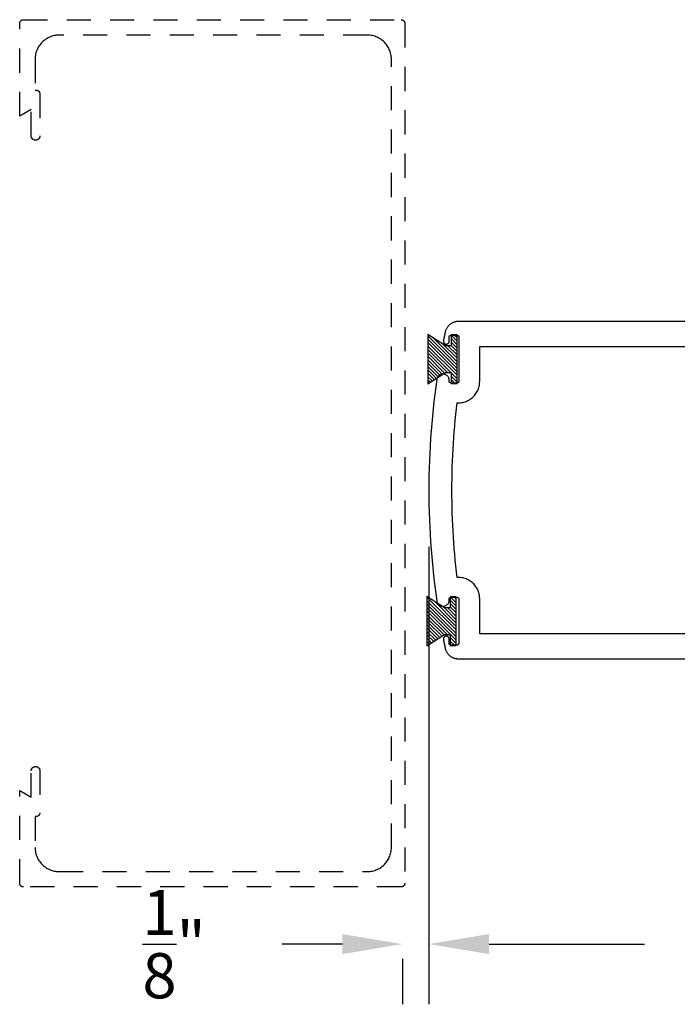
# Model space of a CAD drawing. Units: inches. Extents: x 0 to 70, y 0 to 43.3.
# Drawn here: x 14.1 to 17.5, y 9.6 to 14.7 of the extents above; entities that cross this region are included whole.
import ezdxf

# ---------------------------------------------------------------- set-up
doc = ezdxf.new("R2010")
doc.units = ezdxf.units.IN
doc.header["$MEASUREMENT"] = 0
doc.linetypes.add('HIDDEN2', pattern=[0.1875, 0.125, -0.0625])
for name, color, linetype in [('Arcadia-Dim', 4, 'Continuous'), ('Arcadia-Hidden', 1, 'HIDDEN2'), ('Arcadia-Profile', 5, 'Continuous'), ('Arcadia-Shade', 8, 'Continuous')]:
    doc.layers.add(name, color=color, linetype=linetype)
doc.styles.get("Standard").update_dxf_attribs({"font": 'ARIALN.TTF'})
doc.dimstyles.get("Standard").update_dxf_attribs({"dimscale": 0, "dimtxt": 0.046875, "dimasz": 0.0625, "dimexe": 0.0625, "dimexo": 0.0625, "dimgap": 0.09, "dimtad": 0, "dimtih": 1, "dimtoh": 1, "dimdec": 4, "dimzin": 0, "dimdsep": 46, "dimlunit": 4, "dimtxsty": 'Standard', "dimcen": 0.046875, "dimadec": 0, "dimazin": 0, "dimtfac": 1, "dimtdec": 4, "dimtofl": 0, "dimtmove": 0, "dimatfit": 3, "dimfxl": 1, "dimtolj": 1, "dimtzin": 0, "dimarcsym": 0})

# ---------------------------------------------------------------- blocks, each defined once
blk = doc.blocks.new('*D35')
at = {"layer": 'Arcadia-Dim', "color": 0, "lineweight": -2, "transparency": 16777216}
for p, q in [((16.24081238820793, 11.96228281695988), (16.24081238820793, 9.58780800906311)), ((19.74071988820791, 11.06805381695989), (19.74071988820791, 9.58780800906311)), ((16.55331238820793, 9.90030800906311), (17.35970905260082, 9.90030800906311)), ((19.42821988820791, 9.90030800906311), (18.62182322381501, 9.90030800906311))]:
    blk.add_line(p, q, dxfattribs=at)
at = {"layer": 'Arcadia-Dim', "color": 0, "lineweight": -3, "transparency": 16777216}
for points in [[(16.55331238820793, 9.952391342396444), (16.55331238820793, 9.848224675729776), (16.24081238820793, 9.90030800906311)], [(19.42821988820791, 9.952391342396444), (19.42821988820791, 9.848224675729776), (19.74071988820791, 9.90030800906311)]]:
    blk.add_solid(points, dxfattribs=at)
at = {"layer": 'Defpoints', "color": 0, "lineweight": -3, "transparency": 16777216}
for p in [(16.24081238820793, 12.27478281695988), (19.74071988820791, 11.38055381695989), (19.74071988820791, 9.90030800906311)]:
    blk.add_point(p, dxfattribs=at)
at = {"layer": 'Arcadia-Dim', "color": 0, "transparency": 16777216, "insert": (17.99076613820792, 9.90030800906311), "char_height": 0.234375, "attachment_point": 5}
blk.add_mtext('\\A1;3{\\H1.000000x;\\S1/2;}"', dxfattribs=at)
blk = doc.blocks.new('MO-HAIR')
at = {"layer": 'Arcadia-Shade', "lineweight": -3}
h = blk.add_hatch(dxfattribs=at)
h.set_pattern_fill('ANSI31', color=256, scale=0.1, angle=90, style=0)
h.set_pattern_definition([(135, (31.84475030586125, -51.78526203134488), (-0.008838834764831846, -0.008838834764831844), [])])
h.paths.add_polyline_path([(0, 0), (0.05858729936366203, 0.09177588313671234), (0.05858729936364782, 0.1206508831367259), (0.001110952146010646, 0.1206508831367117), (0.001110952146010646, 0.1519008831367259), (0.254413358116512, 0.1519008831367259), (0.254413358116512, 0.1206508831367117), (0.1969370108988713, 0.120650883136733), (0.1969370108988713, 0.09177588313670523), (0.2555243102625191, -2.775557561562891e-17)])
at = {"layer": 'Arcadia-Profile'}
blk.add_lwpolyline([(0, 0), (0.05858729936366203, 0.09177588313671234), (0.05858729936364782, 0.1206508831367259), (0.001110952146010646, 0.1206508831367117), (0.001110952146010646, 0.1519008831367259), (0.254413358116512, 0.1519008831367259), (0.254413358116512, 0.1206508831367117), (0.1969370108988713, 0.120650883136733), (0.1969370108988713, 0.09177588313670523), (0.2555243102625191, -2.775557561562891e-17)], close=True, dxfattribs=at)
blk.add_lwpolyline([(0, 0), (0.05858729936366203, 0.09177588313671234), (0.05858729936364782, 0.1206508831367259), (0.001110952146010646, 0.1206508831367117), (0.001110952146010646, 0.1519008831367259), (0.254413358116512, 0.1519008831367259), (0.254413358116512, 0.1206508831367117), (0.1969370108988713, 0.120650883136733), (0.1969370108988713, 0.09177588313670523), (0.2555243102625191, -2.775557561562891e-17)], close=True, dxfattribs=at)
blk = doc.blocks.new('*D36')
at = {"layer": 'Arcadia-Dim', "color": 0, "lineweight": -2, "transparency": 16777216}
for p, q in [((16.24081238820793, 11.96228281695988), (16.24081238820793, 9.58780800906311)), ((15.79176284868893, 9.90030800906311), (15.47926284868893, 9.90030800906311)), ((16.55331238820793, 9.90030800906311), (16.86581238820793, 9.90030800906311)), ((16.10426284868893, 9.823521080914418), (16.10426284868893, 9.58780800906311))]:
    blk.add_line(p, q, dxfattribs=at)
at = {"layer": 'Arcadia-Dim', "color": 0, "lineweight": -3, "transparency": 16777216}
for points in [[(15.79176284868893, 9.952391342396444), (15.79176284868893, 9.848224675729776), (16.10426284868893, 9.90030800906311)], [(16.55331238820793, 9.952391342396444), (16.55331238820793, 9.848224675729776), (16.24081238820793, 9.90030800906311)]]:
    blk.add_solid(points, dxfattribs=at)
at = {"layer": 'Defpoints', "color": 0, "lineweight": -3, "transparency": 16777216}
for p in [(16.24081238820793, 12.27478281695988), (16.10426284868893, 10.13602108091442), (16.10426284868893, 9.90030800906311)]:
    blk.add_point(p, dxfattribs=at)
at = {"layer": 'Arcadia-Dim', "color": 0, "transparency": 16777216, "insert": (14.91807061642427, 9.90030800906311), "char_height": 0.234375, "attachment_point": 5}
blk.add_mtext('\\A1;{\\H1.000000x;\\S1/8;}"', dxfattribs=at)

msp = doc.modelspace()

# ---------------------------------------------------------------- linework, layer by layer
at = {"layer": 'Arcadia-Hidden', "lineweight": -3}
msp.add_lwpolyline([(14.31479688820795, 10.27667345872334), (14.32133888820792, 10.27650214872341), (15.92133888820794, 10.27650214872341), (15.92788088820791, 10.27667345872334), (15.93440488820792, 10.27718690872342), (15.94089288820791, 10.27804110872336), (15.94732788820792, 10.27923369872343), (15.95369088820794, 10.28076141872344), (15.9599658882079, 10.28262008872349), (15.9661348882079, 10.28480459872338), (15.97218088820793, 10.28730896872349), (15.97808788820791, 10.29012632872337), (15.98383888820794, 10.29324896872339), (15.98941888820795, 10.29666834872347), (15.99481188820792, 10.30037504872342), (16.00000388820794, 10.3043589487234), (16.00497988820794, 10.30860904872344), (16.00972688820795, 10.31311384872339), (16.01423188820795, 10.31786084872334), (16.0184818882079, 10.32283714872341), (16.0224658882079, 10.32802894872344), (16.02617288820792, 10.33342224872337), (16.02959188820793, 10.33900214872341), (16.03271488820795, 10.34475334872337), (16.03553188820794, 10.35066004872334), (16.03803688820793, 10.35670614872339), (16.04022088820793, 10.36287504872342), (16.04207988820795, 10.36914974872349), (16.0436068882079, 10.37551314872343), (16.0447998882079, 10.38194784872343), (16.04565388820791, 10.38843604872346), (16.04616788820792, 10.39496014872344), (16.04633888820794, 10.40150214872341), (16.04633888820794, 14.49150214872344), (16.04616788820792, 14.49804414872341), (16.04565388820791, 14.50456814872342), (16.0447998882079, 14.51105614872341), (16.0436068882079, 14.51749114872342), (16.04207988820795, 14.52385414872339), (16.04022088820793, 14.53012914872335), (16.03803688820793, 14.53629814872335), (16.03553188820794, 14.54234414872343), (16.03271488820795, 14.54825114872341), (16.02959188820793, 14.55400214872344), (16.02617288820792, 14.55958214872345), (16.0224658882079, 14.56497514872336), (16.0184818882079, 14.57016714872344), (16.01423188820795, 14.57514314872338), (16.00972688820795, 14.57989014872334), (16.00497988820794, 14.58439514872344), (16.00000388820794, 14.5886451487234), (15.99481188820792, 14.59262914872335), (15.98941888820795, 14.59633614872342), (15.98383888820794, 14.59975514872343), (15.97808788820791, 14.60287814872339), (15.97218088820793, 14.60569514872333), (15.9661348882079, 14.60820014872348), (15.9599658882079, 14.61038414872343), (15.95369088820794, 14.61224314872339), (15.94732788820792, 14.6137701487234), (15.94089288820791, 14.61496314872335), (15.93440488820792, 14.61581714872347), (15.92788088820791, 14.61633114872342), (15.92133888820794, 14.61650214872344), (14.32133888820792, 14.61650214872344), (14.31479688820795, 14.61633114872342), (14.30827278820792, 14.61581714872347), (14.30178458820794, 14.61496314872335), (14.29534988820794, 14.6137701487234), (14.28898648820794, 14.61224314872339), (14.28271178820793, 14.61038414872343), (14.2765428882079, 14.60820014872348), (14.27049678820791, 14.60569514872333), (14.26459008820794, 14.60287814872339), (14.25883888820792, 14.59975514872343), (14.25325898820793, 14.59633614872342), (14.24786568820795, 14.59262914872335), (14.24267388820792, 14.5886451487234), (14.23769758820791, 14.58439514872344), (14.2329505882079, 14.57989014872334), (14.22844578820795, 14.57514314872338), (14.22419568820791, 14.57016714872344), (14.22021178820793, 14.56497514872336), (14.21650508820792, 14.55958214872345), (14.2130857082079, 14.55400214872344), (14.20996306820794, 14.54825114872341), (14.20714570820795, 14.54234414872343), (14.20464133820795, 14.53629814872335), (14.20245682820794, 14.53012914872335), (14.2005981582079, 14.52385414872339), (14.19907043820794, 14.51749114872342), (14.19787784820792, 14.51105614872341), (14.19702364820793, 14.50456814872342), (14.1965101982079, 14.49804414872341), (14.19633888820792, 14.49150214872344), (14.19633888820792, 14.33114314872347), (14.20143888820795, 14.33114314872347), (14.20248037820792, 14.33111614872342), (14.20351900820791, 14.3310341487234), (14.20455193820791, 14.33089814872341), (14.20557632820791, 14.33070814872343), (14.2065893882079, 14.33046514872336), (14.20758832820795, 14.33016914872343), (14.20857040820792, 14.3298211487234), (14.20953294820791, 14.32942314872349), (14.21047329820792, 14.32897414872338), (14.21138888820795, 14.32847714872338), (14.21227720820795, 14.32793314872339), (14.21313581820792, 14.3273421487234), (14.21396236820792, 14.32670814872341), (14.21475458820791, 14.32603214872341), (14.21551030820794, 14.32531414872341), (14.2162274682079, 14.32455914872338), (14.21690408820794, 14.32376614872334), (14.21753828820792, 14.32294014872338), (14.21812838820793, 14.32208114872338), (14.2186727882079, 14.32119314872335), (14.21916988820792, 14.32027714872339), (14.21961848820794, 14.31933714872349), (14.22001718820795, 14.31837514872342), (14.22036488820791, 14.3173921487234), (14.22066078820794, 14.31639414872342), (14.22090398820794, 14.31538014872336), (14.22109388820795, 14.31435614872345), (14.22122988820794, 14.31332314872344), (14.2213115882079, 14.31228514872333), (14.2213388882079, 14.31124314872346), (14.2213388882079, 14.09350214872342), (14.22130868820793, 14.09235114872337), (14.22121838820792, 14.09120214872343), (14.22106798820792, 14.09006014872335), (14.2208580882079, 14.08892814872348), (14.22058928820795, 14.08780814872335), (14.22026208820793, 14.08670414872341), (14.2198776882079, 14.08561814872343), (14.21943688820792, 14.08455414872338), (14.21894098820795, 14.0835141487234), (14.21839148820791, 14.08250214872334), (14.21778968820794, 14.08152014872343), (14.21713728820791, 14.08057114872344), (14.21643608820793, 14.07965714872336), (14.21568807820793, 14.07878114872341), (14.2148952382079, 14.07794614872347), (14.21405975820792, 14.07715314872343), (14.21318393820795, 14.07640514872338), (14.21227016820794, 14.07570414872345), (14.21132094820794, 14.07505114872339), (14.21033888820793, 14.07444914872343), (14.20932667820793, 14.07390014872345), (14.20828709820793, 14.07340414872334), (14.20722297820791, 14.07296314872343), (14.20613725820792, 14.07257914872349), (14.20503290820793, 14.07225214872341), (14.20391294820794, 14.0719831487234), (14.2027804482079, 14.07177314872348), (14.20163851820794, 14.0716231487234), (14.20049027820792, 14.07153214872341), (14.1993388882079, 14.07150214872337), (14.19833888820793, 14.07150214872337), (14.19718749820791, 14.07153214872341), (14.19603925820795, 14.0716231487234), (14.19489732820793, 14.07177314872348), (14.19376482820795, 14.0719831487234), (14.19264486820791, 14.07225214872341), (14.19154051820792, 14.07257914872349), (14.19045479820792, 14.07296314872343), (14.1893906782079, 14.07340414872334), (14.1883510982079, 14.07390014872345), (14.1873388882079, 14.07444914872343), (14.18635682820795, 14.07505114872339), (14.1854076082079, 14.07570414872345), (14.18449383820794, 14.07640514872338), (14.18361801820791, 14.07715314872343), (14.18278253820793, 14.07794614872347), (14.1819896982079, 14.07878114872341), (14.1812416782079, 14.07965714872336), (14.18054051820795, 14.08057114872344), (14.17988813820793, 14.08152014872343), (14.17928632820795, 14.08250214872334), (14.17873674820791, 14.0835141487234), (14.17824088820791, 14.08455414872338), (14.1778001182079, 14.08561814872343), (14.17741564820793, 14.08670414872341), (14.17708851820791, 14.08780814872335), (14.17681963820795, 14.08892814872348), (14.17660974820794, 14.09006014872335), (14.17645940820793, 14.09120214872343), (14.17636903820792, 14.09235114872337), (14.17633888820794, 14.09350214872342), (14.17633888820794, 14.23114314872333), (14.11633888820793, 14.19650214872337), (14.11633888820793, 14.67650214872339), (14.11636629750794, 14.67754914872336), (14.1164484503079, 14.67859314872345), (14.11658512140795, 14.67963114872333), (14.11677593620792, 14.68066014872335), (14.11702037170792, 14.68167814872339), (14.1173177579079, 14.68268214872347), (14.11766727920795, 14.68366914872337), (14.11806797920795, 14.68463714872343), (14.1185187582079, 14.68558214872343), (14.1190183802079, 14.68650214872338), (14.11956547720794, 14.6873951487234), (14.12015854820791, 14.68825814872349), (14.12079596920793, 14.68908814872344), (14.12147599120792, 14.68988514872336), (14.12219675220794, 14.69064414872338), (14.12295627620793, 14.69136514872349), (14.12375248020791, 14.69204514872337), (14.12458318320793, 14.69268214872346), (14.12544610720792, 14.69327514872344), (14.12633888820793, 14.69382314872342), (14.12725907820791, 14.69432214872342), (14.12820415820792, 14.69477314872341), (14.12917152820793, 14.69517414872342), (14.1301585482079, 14.69552314872345), (14.13116250820795, 14.69582114872338), (14.13218065820794, 14.69606514872345), (14.13321019820793, 14.69625614872342), (14.13424831820791, 14.69639214872342), (14.13529216820794, 14.69647514872344), (14.13633888820792, 14.69650214872337), (16.0963388882079, 14.69650214872337), (16.09738588820792, 14.69647514872344), (16.0984298882079, 14.69639214872342), (16.0994678882079, 14.69625614872342), (16.10049688820791, 14.69606514872345), (16.1015148882079, 14.69582114872338), (16.10251888820792, 14.69552314872345), (16.10350588820793, 14.69517414872342), (16.10447388820793, 14.69477314872341), (16.10541888820794, 14.69432214872342), (16.10633888820794, 14.69382314872342), (16.10723188820791, 14.69327514872344), (16.10809488820794, 14.69268214872346), (16.10892488820795, 14.69204514872337), (16.10972188820793, 14.69136514872349), (16.11048088820795, 14.69064414872338), (16.11120188820794, 14.68988514872336), (16.11188188820793, 14.68908814872344), (16.11251888820792, 14.68825814872349), (16.1131118882079, 14.6873951487234), (16.11365988820793, 14.68650214872338), (16.11415888820792, 14.68558214872343), (16.11460988820792, 14.68463714872343), (16.11501088820793, 14.68366914872337), (16.11535988820791, 14.68268214872347), (16.11565788820795, 14.68167814872339), (16.1159018882079, 14.68066014872335), (16.11609288820793, 14.67963114872333), (16.11622888820793, 14.67859314872345), (16.11631188820795, 14.67754914872336), (16.11633888820793, 14.67650214872339), (16.11633888820793, 10.21650214872335), (16.11631188820795, 10.21545542872337), (16.11622888820793, 10.2144115787234), (16.11609288820793, 10.21337345872342), (16.1159018882079, 10.21234391872343), (16.11565788820795, 10.21132576872338), (16.11535988820791, 10.21032180872345), (16.11501088820793, 10.20933478872342), (16.11460988820792, 10.20836741872341), (16.11415888820792, 10.20742233872335), (16.11365988820793, 10.20650214872336), (16.1131118882079, 10.20560936772341), (16.11251888820792, 10.20474644372342), (16.11188188820793, 10.2039157407234), (16.11120188820794, 10.20311953672336), (16.11048088820795, 10.20236001272343), (16.10972188820793, 10.20163925172341), (16.10892488820795, 10.20095922972342), (16.10809488820794, 10.20032180872346), (16.10723188820791, 10.19972873772343), (16.10633888820794, 10.19918164072334), (16.10541888820794, 10.19868201872333), (16.10447388820793, 10.19823123972338), (16.10350588820793, 10.19783053972338), (16.10251888820792, 10.19748101842339), (16.1015148882079, 10.19718363222347), (16.10049688820791, 10.19693919672346), (16.0994678882079, 10.19674838192333), (16.0984298882079, 10.19661171082345), (16.09738588820792, 10.19652955802343), (16.0963388882079, 10.19650214872337), (14.13633888820792, 10.19650214872337), (14.13529216820794, 10.19652955802343), (14.13424831820791, 10.19661171082345), (14.13321019820793, 10.19674838192333), (14.13218065820794, 10.19693919672346), (14.13116250820795, 10.19718363222347), (14.1301585482079, 10.19748101842339), (14.12917152820793, 10.19783053972338), (14.12820415820792, 10.19823123972338), (14.12725907820791, 10.19868201872333), (14.12633888820793, 10.19918164072334), (14.12544610720792, 10.19972873772343), (14.12458318320793, 10.20032180872346), (14.12375248020791, 10.20095922972342), (14.12295627620793, 10.20163925172341), (14.12219675220794, 10.20236001272343), (14.12147599120792, 10.20311953672336), (14.12079596920793, 10.2039157407234), (14.12015854820791, 10.20474644372342), (14.11956547720794, 10.20560936772341), (14.1190183802079, 10.20650214872336), (14.1185187582079, 10.20742233872335), (14.11806797920795, 10.20836741872341), (14.11766727920795, 10.20933478872342), (14.1173177579079, 10.21032180872345), (14.11702037170792, 10.21132576872338), (14.11677593620792, 10.21234391872343), (14.11658512140795, 10.21337345872342), (14.1164484503079, 10.2144115787234), (14.11636629750794, 10.21545542872337), (14.11633888820793, 10.21650214872335), (14.11633888820793, 10.69650214872337), (14.17633888820794, 10.6618611487234), (14.17633888820794, 10.79950214872343), (14.17636903820792, 10.80065354872346), (14.17645940820793, 10.80180174872345), (14.17660974820794, 10.80294374872341), (14.17681963820795, 10.80407624872333), (14.17708851820791, 10.80519614872338), (14.17741564820793, 10.80630054872341), (14.1778001182079, 10.80738624872339), (14.17824088820791, 10.8084503487234), (14.17873674820791, 10.80948994872341), (14.17928632820795, 10.8105021487234), (14.17988813820793, 10.81148424872339), (14.18054051820795, 10.81243344872343), (14.1812416782079, 10.81334714872338), (14.1819896982079, 10.81422304872336), (14.18278253820793, 10.81505844872339), (14.18361801820791, 10.81585134872336), (14.18449383820794, 10.8165993487234), (14.1854076082079, 10.81730054872338), (14.18635682820795, 10.81795294872342), (14.1873388882079, 10.81855474872333), (14.1883510982079, 10.81910424872336), (14.1893906782079, 10.8196001487234), (14.19045479820792, 10.82004094872337), (14.19154051820792, 10.8204253487234), (14.19264486820791, 10.82075254872342), (14.19376482820795, 10.82102134872349), (14.19489732820793, 10.82123124872334), (14.19603925820795, 10.82138164872339), (14.19718749820791, 10.8214719487234), (14.19833888820793, 10.82150214872337), (14.1993388882079, 10.82150214872337), (14.20049027820792, 10.8214719487234), (14.20163851820794, 10.82138164872339), (14.2027804482079, 10.82123124872334), (14.20391294820794, 10.82102134872349), (14.20503290820793, 10.82075254872342), (14.20613725820792, 10.8204253487234), (14.20722297820791, 10.82004094872337), (14.20828709820793, 10.8196001487234), (14.20932667820793, 10.81910424872336), (14.21033888820793, 10.81855474872333), (14.21132094820794, 10.81795294872342), (14.21227016820794, 10.81730054872338), (14.21318393820795, 10.8165993487234), (14.21405975820792, 10.81585134872336), (14.2148952382079, 10.81505844872339), (14.21568807820793, 10.81422304872336), (14.21643608820793, 10.81334714872338), (14.21713728820791, 10.81243344872343), (14.21778968820794, 10.81148424872339), (14.21839148820791, 10.8105021487234), (14.21894098820795, 10.80948994872341), (14.21943688820792, 10.8084503487234), (14.2198776882079, 10.80738624872339), (14.22026208820793, 10.80630054872341), (14.22058928820795, 10.80519614872338), (14.2208580882079, 10.80407624872333), (14.22106798820792, 10.80294374872341), (14.22121838820792, 10.80180174872345), (14.22130868820793, 10.80065354872346), (14.2213388882079, 10.79950214872343), (14.2213388882079, 10.58176114872339), (14.2213115882079, 10.58071964872335), (14.22122988820794, 10.57968104872344), (14.22109388820795, 10.57864804872344), (14.22090398820794, 10.57762364872343), (14.22066078820794, 10.57661064872337), (14.22036488820791, 10.5756116487234), (14.22001718820795, 10.57462964872349), (14.21961848820794, 10.57366704872339), (14.21916988820792, 10.57272674872348), (14.2186727882079, 10.57181114872338), (14.21812838820793, 10.57092284872334), (14.21753828820792, 10.57006424872344), (14.21690408820794, 10.56923764872346), (14.2162274682079, 10.56844544872348), (14.21551030820794, 10.56768974872335), (14.21475458820791, 10.56697254872341), (14.21396236820792, 10.56629594872339), (14.21313581820792, 10.56566164872339), (14.21227720820795, 10.56507154872344), (14.21138888820795, 10.56452724872344), (14.21047329820792, 10.56403014872336), (14.20953294820791, 10.56358154872333), (14.20857040820792, 10.56318284872333), (14.20758832820795, 10.56283514872342), (14.2065893882079, 10.56253924872345), (14.20557632820791, 10.56229594872349), (14.20455193820791, 10.56210614872344), (14.20351900820791, 10.56197014872333), (14.20248037820792, 10.56188844872344), (14.20143888820795, 10.56186114872349), (14.19633888820792, 10.56186114872349), (14.19633888820792, 10.40150214872341), (14.1965101982079, 10.39496014872344), (14.19702364820793, 10.38843604872346), (14.19787784820792, 10.38194784872343), (14.19907043820794, 10.37551314872343), (14.2005981582079, 10.36914974872349), (14.20245682820794, 10.36287504872342), (14.20464133820795, 10.35670614872339), (14.20714570820795, 10.35066004872334), (14.20996306820794, 10.34475334872337), (14.2130857082079, 10.33900214872341), (14.21650508820792, 10.33342224872337), (14.22021178820793, 10.32802894872344), (14.22419568820791, 10.32283714872341), (14.22844578820795, 10.31786084872334), (14.2329505882079, 10.31311384872339), (14.23769758820791, 10.30860904872344), (14.24267388820792, 10.3043589487234), (14.24786568820795, 10.30037504872342), (14.25325898820793, 10.29666834872347), (14.25883888820792, 10.29324896872339), (14.26459008820794, 10.29012632872337), (14.27049678820791, 10.28730896872349), (14.2765428882079, 10.28480459872338), (14.28271178820793, 10.28262008872349), (14.28898648820794, 10.28076141872344), (14.29534988820794, 10.27923369872343), (14.30178458820794, 10.27804110872336), (14.30827278820792, 10.27718690872342)], close=True, dxfattribs=at)
at = {"layer": 'Arcadia-Profile'}
for points in [[(19.74071988820791, 13.13055381695989), (16.39404888820795, 13.13055381695989), (16.39086688820791, 13.13048181695996), (16.38768988820792, 13.13026481695994), (16.38452688820794, 13.12990281695994), (16.38138388820792, 13.12939881695996), (16.37826688820795, 13.12875181695989), (16.37518288820795, 13.12796381695995), (16.3721368882079, 13.1270358169599), (16.36913688820792, 13.12597081695986), (16.36618788820792, 13.12477081695994), (16.36329688820794, 13.1234368169599), (16.36046988820792, 13.12197381695995), (16.35771188820794, 13.12038381695987), (16.3550288882079, 13.11866981695988), (16.35242688820793, 13.11683581695996), (16.34991088820792, 13.11488481695989), (16.3474868882079, 13.11282181695987), (16.34515788820792, 13.11065081695989), (16.34293088820792, 13.10837581695995), (16.34080988820793, 13.10600181695992), (16.33879788820795, 13.10353481695989), (16.33690088820791, 13.10097781695987), (16.33512188820791, 13.09833781695994), (16.33346488820794, 13.09561881695987), (16.33193388820794, 13.09282881695987), (16.3305308882079, 13.08997081695992), (16.32925888820793, 13.0870518169599), (16.32812088820791, 13.0840788169599), (16.32711888820793, 13.08105681695992), (16.3262558882079, 13.07799281695992), (16.3255338882079, 13.07489181695991), (16.32522788820793, 13.07342981695996), (16.32492288820791, 13.0719668169599), (16.32461788820794, 13.07050381695996), (16.32431388820791, 13.0690408169599), (16.32400988820794, 13.06757781695995), (16.32370688820791, 13.0661138169599), (16.32340388820793, 13.06465081695995), (16.3231018882079, 13.0631868169599), (16.32280088820792, 13.06172381695995), (16.32249988820794, 13.0602598169599), (16.3221998882079, 13.05879581695996), (16.32189988820792, 13.0573318169599), (16.32160088820794, 13.05586781695996), (16.3213018882079, 13.0544038169599), (16.32100388820791, 13.05293981695996), (16.32070588820793, 13.05147481695991), (16.32040888820794, 13.05001081695985), (16.32011188820795, 13.04854581695992), (16.3198158882079, 13.04708081695986), (16.3195208882079, 13.04561581695992), (16.31922588820791, 13.04415081695987), (16.31893188820791, 13.04268581695993), (16.31863788820792, 13.04122081695988), (16.31834488820792, 13.03975581695994), (16.31805188820792, 13.03828981695989), (16.31775988820792, 13.03682481695995), (16.31746788820791, 13.0353588169599), (16.31717688820791, 13.03389381695996), (16.3168868882079, 13.03242781695991), (16.3165968882079, 13.03096181695986), (16.31636488820791, 13.02930981695994), (16.31631788820792, 13.02764381695994), (16.31645588820791, 13.02598181695993), (16.31677788820789, 13.02434581695985), (16.31727888820794, 13.02275481695989), (16.31795388820794, 13.02123081695987), (16.31879388820792, 13.01978981695987), (16.31978888820791, 13.01845181695995), (16.32092588820794, 13.01723181695996), (16.32219088820793, 13.01614581695986), (16.32356888820792, 13.01520681695996), (16.32504288820795, 13.01442681695988), (16.3265938882079, 13.01381481695995), (16.32820288820793, 13.01337981695991), (16.32985088820791, 13.01312481695987), (16.33151688820791, 13.01305481695994), (16.33318088820792, 13.01317081695987), (16.33482088820793, 13.01346981695991), (16.33641788820793, 13.01394981695995), (16.33795188820793, 13.01460381695989), (16.3394038882079, 13.01542381695987), (16.34075588820795, 13.0163998169599), (16.3419908882079, 13.01751981695992), (16.3430938882079, 13.01877081695994), (16.34405188820793, 13.02013581695991), (16.3448518882079, 13.02159881695985), (16.34548488820795, 13.02314081695994), (16.34594288820793, 13.02474481695987), (16.34621988820791, 13.02638881695992), (16.34631188820791, 13.02805381695993), (16.34631188820791, 13.05005381695986), (16.34632588820793, 13.0505768169599), (16.34636688820794, 13.05109881695995), (16.34643488820794, 13.05161781695989), (16.34653088820792, 13.05213281695995), (16.3466528882079, 13.05264181695992), (16.34680188820792, 13.0531438169599), (16.34697588820794, 13.05363781695991), (16.34717688820794, 13.05412081695994), (16.34740188820794, 13.05459381695988), (16.34765188820793, 13.05505381695986), (16.34792588820793, 13.05549981695987), (16.34822188820792, 13.05593181695991), (16.34854088820791, 13.05634681695989), (16.3488808882079, 13.05674481695991), (16.3492408882079, 13.05712481695986), (16.34962088820791, 13.05748481695986), (16.35001888820793, 13.05782481695991), (16.3504338882079, 13.0581438169599), (16.35086588820795, 13.05844081695994), (16.3513118882079, 13.05871381695994), (16.35177188820794, 13.05896381695987), (16.35224488820793, 13.05918881695987), (16.35272888820791, 13.05938981695994), (16.35322188820791, 13.05956481695995), (16.3537238882079, 13.05971281695992), (16.35423288820792, 13.05983481695995), (16.35474788820792, 13.05993081695993), (16.35526688820792, 13.05999881695988), (16.35578888820791, 13.06003981695989), (16.3563118882079, 13.06005381695996), (16.38631988820791, 13.06005381695996), (16.38684288820795, 13.06003981695989), (16.38736488820794, 13.05999881695988), (16.38788388820794, 13.05993081695993), (16.38839888820794, 13.05983481695995), (16.38890788820791, 13.05971281695992), (16.38940988820795, 13.05956481695995), (16.3899038882079, 13.05938981695994), (16.39038688820793, 13.05918881695987), (16.39085988820793, 13.05896381695987), (16.3913198882079, 13.05871381695994), (16.39176588820791, 13.05844081695994), (16.3921978882079, 13.0581438169599), (16.39261288820794, 13.05782481695991), (16.3930108882079, 13.05748481695986), (16.3933908882079, 13.05712481695986), (16.3937508882079, 13.05674481695991), (16.3940908882079, 13.05634681695989), (16.39440988820795, 13.05593181695991), (16.39470688820793, 13.05549981695987), (16.39497988820793, 13.05505381695986), (16.39522988820792, 13.05459381695988), (16.39545488820792, 13.05412081695994), (16.39565588820793, 13.05363781695991), (16.39583088820794, 13.0531438169599), (16.39597888820791, 13.05264181695992), (16.39610088820794, 13.05213281695995), (16.39619688820792, 13.05161781695989), (16.39626488820792, 13.05109881695995), (16.39630588820793, 13.0505768169599), (16.3963198882079, 13.05005381695986), (16.3963198882079, 12.82105381695993), (16.39630588820793, 12.82053081695989), (16.39626488820792, 12.82000881695996), (16.39619688820792, 12.8194898169599), (16.39610088820794, 12.81897481695995), (16.39597888820791, 12.81846581695987), (16.39583088820794, 12.81796381695989), (16.39565588820793, 12.81746981695989), (16.39545488820792, 12.81698681695985), (16.39522988820792, 12.81651381695991), (16.39497988820793, 12.81605381695994), (16.39470688820793, 12.81560781695993), (16.39440988820795, 12.81517581695988), (16.3940908882079, 12.8147608169599), (16.3937508882079, 12.81436281695989), (16.3933908882079, 12.81398281695994), (16.3930108882079, 12.81362281695993), (16.39261288820794, 12.81328281695988), (16.3921978882079, 12.81296381695989), (16.39176588820791, 12.81266681695996), (16.3913198882079, 12.81239381695985), (16.39085988820793, 12.81214381695992), (16.39038688820793, 12.81191881695992), (16.3899038882079, 12.81171781695986), (16.38940988820795, 12.81154281695996), (16.38890788820791, 12.81139481695988), (16.38839888820794, 12.81127281695996), (16.38788388820794, 12.81117681695986), (16.38736488820794, 12.81110881695992), (16.38684288820795, 12.81106781695991), (16.38631988820791, 12.81105381695994), (16.3563118882079, 12.81105381695994), (16.35578888820791, 12.81106781695991), (16.35526688820792, 12.81110881695992), (16.35474788820792, 12.81117681695986), (16.35423288820792, 12.81127281695996), (16.3537238882079, 12.81139481695988), (16.35322188820791, 12.81154281695996), (16.35272888820791, 12.81171781695986), (16.35224488820793, 12.81191881695992), (16.35177188820794, 12.81214381695992), (16.3513118882079, 12.81239381695985), (16.35086588820795, 12.81266681695996), (16.3504338882079, 12.81296381695989), (16.35001888820793, 12.81328281695988), (16.34962088820791, 12.81362281695993), (16.3492408882079, 12.81398281695994), (16.3488808882079, 12.81436281695989), (16.34854088820791, 12.8147608169599), (16.34822188820792, 12.81517581695988), (16.34792588820793, 12.81560781695993), (16.34765188820793, 12.81605381695994), (16.34740188820794, 12.81651381695991), (16.34717688820794, 12.81698681695985), (16.34697588820794, 12.81746981695989), (16.34680188820792, 12.81796381695989), (16.3466528882079, 12.81846581695987), (16.34653088820792, 12.81897481695995), (16.34643488820794, 12.8194898169599), (16.34636688820794, 12.82000881695996), (16.34632588820793, 12.82053081695989), (16.34631188820791, 12.82105381695993), (16.34631188820791, 12.82580681695987), (16.34615188820791, 12.82901881695994), (16.34567188820793, 12.83219881695987), (16.34487688820795, 12.83531481695996), (16.34377488820795, 12.83833581695995), (16.34237688820789, 12.84123181695992), (16.34069788820793, 12.84397481695993), (16.33875288820795, 12.84653581695994), (16.33656188820791, 12.84888981695991), (16.33414788820792, 12.85101381695989), (16.33153388820793, 12.85288681695994), (16.32874588820792, 12.85448981695987), (16.32581188820794, 12.85580681695996), (16.32276088820791, 12.85682381695989), (16.31962388820793, 12.85753181695992), (16.31643188820792, 12.85792281695996), (16.3132168882079, 12.85799481695989), (16.31001088820793, 12.85774481695995), (16.3068458882079, 12.85717681695991), (16.30375288820792, 12.85629481695986), (16.30076388820791, 12.8551098169599), (16.2979068882079, 12.85363181695988), (16.29521288820794, 12.85187681695987), (16.2927068882079, 12.84986181695996), (16.29041388820795, 12.84760681695985), (16.28835788820791, 12.84513381695996), (16.28655788820791, 12.84246881695987), (16.28503388820795, 12.83963781695996), (16.28379888820794, 12.83666781695996), (16.28286688820791, 12.83358981695989), (16.28224688820794, 12.83043481695989), (16.2769018882079, 12.79234981695987), (16.27192488820791, 12.75421481695986), (16.26731388820795, 12.71603381695996), (16.26306988820792, 12.67780981695995), (16.25919388820793, 12.63954681695992), (16.25568588820792, 12.60124881695987), (16.25254688820795, 12.56291881695989), (16.24977588820795, 12.52456081695988), (16.24737388820793, 12.48617681695993), (16.24534088820795, 12.44777281695991), (16.24367788820794, 12.40934981695995), (16.24238388820791, 12.37091351695989), (16.24145988820791, 12.33246621695986), (16.24090488820795, 12.29401181695988), (16.24071988820791, 12.25555381695989), (16.24090488820795, 12.2170958169599), (16.24145988820791, 12.17864141695992), (16.24238388820791, 12.14019411695989), (16.24367788820794, 12.10175741695986), (16.24534088820795, 12.06333501695991), (16.24737388820793, 12.02493031695991), (16.24977588820795, 11.98654701695995), (16.25254688820795, 11.94818851695987), (16.25568588820792, 11.90985841695993), (16.25919388820793, 11.87156031695991), (16.26306988820792, 11.83329771695986), (16.26731388820795, 11.79507411695994), (16.27192488820791, 11.75689311695993), (16.2769018882079, 11.71875821695988), (16.28224688820794, 11.68067291695996), (16.28286688820791, 11.67751751695988), (16.28379888820794, 11.67443971695985), (16.28503388820795, 11.67147031695987), (16.28655788820791, 11.66863881695991), (16.28835788820791, 11.66597341695996), (16.29041388820795, 11.66350091695989), (16.2927068882079, 11.66124581695993), (16.29521288820794, 11.65923061695986), (16.2979068882079, 11.65747551695989), (16.30076388820791, 11.65599791695996), (16.30375288820792, 11.65481251695991), (16.3068458882079, 11.65393131695993), (16.31001088820793, 11.65336291695991), (16.3132168882079, 11.6531131169599), (16.31643188820792, 11.65318441695996), (16.31962388820793, 11.65357591695994), (16.32276088820791, 11.65428391695986), (16.32581188820794, 11.65530131695988), (16.32874588820792, 11.65661791695987), (16.33153388820793, 11.65822061695991), (16.33414788820792, 11.66009331695994), (16.33656188820791, 11.66221751695986), (16.33875288820795, 11.66457201695988), (16.34069788820793, 11.66713321695994), (16.34237688820789, 11.66987551695996), (16.34377488820795, 11.67277181695994), (16.34487688820795, 11.67579301695986), (16.34567188820793, 11.67890911695991), (16.34615188820791, 11.68208881695995), (16.34631188820791, 11.68530071695994), (16.34631188820791, 11.69005381695996), (16.34632588820793, 11.69057721695987), (16.34636688820794, 11.69109911695995), (16.34643488820794, 11.69161811695989), (16.34653088820792, 11.69213291695991), (16.3466528882079, 11.69264201695995), (16.34680188820792, 11.69314401695993), (16.34697588820794, 11.69363751695988), (16.34717688820794, 11.6941212169599), (16.34740188820794, 11.6945937169599), (16.34765188820793, 11.69505381695996), (16.34792588820793, 11.69550021695994), (16.34822188820792, 11.69593171695993), (16.34854088820791, 11.69634701695992), (16.3488808882079, 11.6967451169599), (16.3492408882079, 11.69712491695992), (16.34962088820791, 11.69748521695993), (16.35001888820793, 11.69782531695995), (16.3504338882079, 11.69814401695993), (16.35086588820795, 11.69844051695992), (16.3513118882079, 11.69871411695993), (16.35177188820794, 11.69896391695994), (16.35224488820793, 11.69918931695992), (16.35272888820791, 11.69938961695988), (16.35322188820791, 11.69956441695996), (16.3537238882079, 11.69971311695991), (16.35423288820792, 11.69983531695988), (16.35474788820792, 11.69993071695995), (16.35526688820792, 11.69999901695991), (16.35578888820791, 11.70004011695988), (16.3563118882079, 11.70005381695995), (16.38631988820791, 11.70005381695995), (16.38684288820795, 11.70004011695988), (16.38736488820794, 11.69999901695991), (16.38788388820794, 11.69993071695995), (16.38839888820794, 11.69983531695988), (16.38890788820791, 11.69971311695991), (16.38940988820795, 11.69956441695996), (16.3899038882079, 11.69938961695988), (16.39038688820793, 11.69918931695992), (16.39085988820793, 11.69896391695994), (16.3913198882079, 11.69871411695993), (16.39176588820791, 11.69844051695992), (16.3921978882079, 11.69814401695993), (16.39261288820794, 11.69782531695995), (16.3930108882079, 11.69748521695993), (16.3933908882079, 11.69712491695992), (16.3937508882079, 11.6967451169599), (16.3940908882079, 11.69634701695992), (16.39440988820795, 11.69593171695993), (16.39470688820793, 11.69550021695994), (16.39497988820793, 11.69505381695996), (16.39522988820792, 11.6945937169599), (16.39545488820792, 11.6941212169599), (16.39565588820793, 11.69363751695988), (16.39583088820794, 11.69314401695993), (16.39597888820791, 11.69264201695995), (16.39610088820794, 11.69213291695991), (16.39619688820792, 11.69161811695989), (16.39626488820792, 11.69109911695995), (16.39630588820793, 11.69057721695987), (16.3963198882079, 11.69005381695996), (16.3963198882079, 11.46105381695992), (16.39630588820793, 11.46053045695993), (16.39626488820792, 11.46000853695995), (16.39619688820792, 11.45948947695996), (16.39610088820794, 11.45897469695996), (16.39597888820791, 11.45846562695993), (16.39583088820794, 11.45796364695985), (16.39565588820793, 11.4574701369599), (16.39545488820792, 11.45698644695989), (16.39522988820792, 11.45651391695986), (16.39497988820793, 11.45605381695992), (16.39470688820793, 11.45560742695994), (16.39440988820795, 11.45517596695987), (16.3940908882079, 11.45476061695996), (16.3937508882079, 11.45436250695985), (16.3933908882079, 11.45398274695987), (16.3930108882079, 11.45362236695991), (16.39261288820794, 11.45328235695996), (16.3921978882079, 11.45296364695986), (16.39176588820791, 11.45266710695995), (16.3913198882079, 11.45239356695987), (16.39085988820793, 11.45214374695996), (16.39038688820793, 11.45191836695989), (16.3899038882079, 11.45171801695989), (16.38940988820795, 11.45154324695994), (16.38890788820791, 11.45139455695988), (16.38839888820794, 11.4512723369599), (16.38788388820794, 11.45117693695994), (16.38736488820794, 11.45110859695995), (16.38684288820795, 11.45106751695988), (16.38631988820791, 11.45105381695993), (16.3563118882079, 11.45105381695993), (16.35578888820791, 11.45106751695988), (16.35526688820792, 11.45110859695995), (16.35474788820792, 11.45117693695994), (16.35423288820792, 11.4512723369599), (16.3537238882079, 11.45139455695988), (16.35322188820791, 11.45154324695994), (16.35272888820791, 11.45171801695989), (16.35224488820793, 11.45191836695989), (16.35177188820794, 11.45214374695996), (16.3513118882079, 11.45239356695987), (16.35086588820795, 11.45266710695995), (16.3504338882079, 11.45296364695986), (16.35001888820793, 11.45328235695996), (16.34962088820791, 11.45362236695991), (16.3492408882079, 11.45398274695987), (16.3488808882079, 11.45436250695985), (16.34854088820791, 11.45476061695996), (16.34822188820792, 11.45517596695987), (16.34792588820793, 11.45560742695994), (16.34765188820793, 11.45605381695992), (16.34740188820794, 11.45651391695986), (16.34717688820794, 11.45698644695989), (16.34697588820794, 11.4574701369599), (16.34680188820792, 11.45796364695985), (16.3466528882079, 11.45846562695993), (16.34653088820792, 11.45897469695996), (16.34643488820794, 11.45948947695996), (16.34636688820794, 11.46000853695995), (16.34632588820793, 11.46053045695993), (16.34631188820791, 11.46105381695992), (16.34631188820791, 11.48305381695985), (16.34621988820791, 11.48471871695989), (16.34594288820793, 11.48636301695996), (16.34548488820795, 11.48796651695994), (16.3448518882079, 11.4895092169599), (16.34405188820793, 11.49097211695988), (16.3430938882079, 11.49233721695992), (16.3419908882079, 11.49358761695993), (16.34075588820795, 11.49470781695987), (16.3394038882079, 11.49568401695996), (16.33795188820793, 11.4965041169599), (16.33641788820793, 11.49715801695987), (16.33482088820793, 11.49763761695993), (16.33318088820792, 11.49793691695987), (16.33151688820791, 11.49805241695987), (16.32985088820791, 11.49798251695989), (16.32820288820793, 11.49772811695988), (16.3265938882079, 11.49729241695985), (16.32504288820795, 11.49668071695993), (16.32356888820792, 11.49590061695989), (16.32219088820793, 11.49496181695991), (16.32092588820794, 11.49387581695993), (16.31978888820791, 11.49265611695995), (16.31879388820792, 11.49131771695994), (16.31795388820794, 11.48987721695988), (16.31727888820794, 11.48835231695995), (16.31677788820789, 11.48676201695986), (16.31645588820791, 11.48512591695993), (16.31631788820792, 11.48346411695996), (16.31636488820791, 11.4817973169599), (16.3165968882079, 11.48014603695987), (16.3168868882079, 11.47868008695986), (16.31717688820791, 11.47721423695992), (16.31746788820791, 11.47574849695985), (16.31775988820792, 11.47428286695987), (16.31805188820792, 11.47281734695986), (16.31834488820792, 11.47135193695993), (16.31863788820792, 11.46988663695987), (16.31893188820791, 11.46842144695989), (16.31922588820791, 11.46695636695989), (16.3195208882079, 11.46549139695986), (16.3198158882079, 11.46402653695992), (16.32011188820795, 11.46256178695995), (16.32040888820794, 11.46109714695996), (16.32070588820793, 11.45963261695994), (16.32100388820791, 11.45816819695989), (16.3213018882079, 11.45670388695993), (16.32160088820794, 11.45523969695995), (16.32189988820792, 11.45377560695994), (16.3221998882079, 11.45231163695991), (16.32249988820794, 11.45084777695996), (16.32280088820792, 11.44938403695988), (16.3231018882079, 11.44792039695989), (16.32340388820793, 11.44645687695987), (16.32370688820791, 11.44499346695994), (16.32400988820794, 11.44353016695987), (16.32431388820791, 11.4420669869599), (16.32461788820794, 11.4406039169599), (16.32492288820791, 11.43914096695988), (16.32522788820793, 11.43767811695994), (16.3255338882079, 11.43621539695988), (16.3262558882079, 11.43311496695986), (16.32711888820793, 11.43005061695993), (16.32812088820791, 11.42702866695987), (16.32925888820793, 11.42405537695987), (16.3305308882079, 11.42113689695992), (16.33193388820794, 11.41827926695993), (16.33346488820794, 11.41548838695991), (16.33512188820791, 11.4127700369599), (16.33690088820791, 11.41012983695992), (16.33879788820795, 11.40757325695989), (16.34080988820793, 11.40510556695989), (16.34293088820792, 11.40273188695988), (16.34515788820792, 11.4004571169599), (16.3474868882079, 11.39828597695993), (16.34991088820792, 11.39622293695987), (16.35242688820793, 11.39427227695995), (16.3550288882079, 11.39243802695995), (16.35771188820794, 11.39072397695992), (16.36046988820792, 11.38913368795994), (16.36329688820794, 11.38767043495994), (16.36618788820792, 11.38633724995992), (16.36913688820792, 11.38513688795996), (16.3721368882079, 11.38407183395992), (16.37518288820795, 11.38314428995994), (16.37826688820795, 11.38235617495985), (16.38138388820792, 11.38170911895992), (16.38452688820794, 11.38120445915996), (16.38768988820792, 11.38084324065989), (16.39086688820791, 11.38062621031992), (16.39404888820795, 11.38055381695989), (19.74071988820791, 11.38055381695989)], [(19.53571988820792, 11.51055381695988), (16.50471988820792, 11.51055381695988), (16.50471988820792, 11.69248801695989), (16.50455588820793, 11.69849241695994), (16.50406388820792, 11.70447891695989), (16.50324688820794, 11.71042961695986), (16.50210588820792, 11.71632681695991), (16.50064388820792, 11.72215291695994), (16.49886688820791, 11.72789061695988), (16.4967798882079, 11.73352271695995), (16.49438788820791, 11.73903251695987), (16.49169788820794, 11.74440351695995), (16.4887198882079, 11.7496197169599), (16.48546088820794, 11.75466551695996), (16.48193188820792, 11.75952591695994), (16.47814288820794, 11.76418641695994), (16.4741048882079, 11.76863321695993), (16.4698298882079, 11.77285291695995), (16.46533088820794, 11.77683301695987), (16.4606218882079, 11.78056151695995), (16.45571588820795, 11.78402751695995), (16.45062788820795, 11.78722051695996), (16.44537388820791, 11.79013101695995), (16.43996888820791, 11.7927504169599), (16.43442788820792, 11.7950709169599), (16.42876988820794, 11.79708541695987), (16.42300888820793, 11.79878811695988), (16.41716488820791, 11.8001738169599), (16.41125288820794, 11.80123841695996), (16.40529288820792, 11.80197871695992), (16.39929988820793, 11.80239261695993), (16.39329388820792, 11.80247881695988), (16.3872918882079, 11.80223701695996), (16.38387088820789, 11.83233331695993), (16.38068488820792, 11.86245551695987), (16.37773288820793, 11.89260161695989), (16.37501788820791, 11.92276981695994), (16.37253688820792, 11.95295841695992), (16.3702928882079, 11.98316531695986), (16.36828488820791, 12.01338891695985), (16.3665118882079, 12.04362721695992), (16.36497588820791, 12.07387841695987), (16.3636748882079, 12.10414071695988), (16.36261188820791, 12.13441231695987), (16.3617838882079, 12.16469121695985), (16.36119288820791, 12.19497571695996), (16.3608378882079, 12.22526381695985), (16.36071988820791, 12.25555381695989), (16.3608378882079, 12.28584381695993), (16.36119288820791, 12.31613191695993), (16.3617838882079, 12.34641641695993), (16.36261188820791, 12.37669531695991), (16.3636748882079, 12.40696681695994), (16.36497588820791, 12.43722881695993), (16.3665118882079, 12.46748081695995), (16.36828488820791, 12.49771881695989), (16.3702928882079, 12.52794181695987), (16.37253688820792, 12.55814881695989), (16.37501788820791, 12.58833781695995), (16.37773288820793, 12.61850581695995), (16.38068488820792, 12.6486518169599), (16.38387088820789, 12.6787738169599), (16.3872918882079, 12.70887081695986), (16.39329388820792, 12.7086288169599), (16.39929988820793, 12.70871481695991), (16.40529288820792, 12.70912881695989), (16.41125288820794, 12.70986881695995), (16.41716488820791, 12.71093381695988), (16.42300888820793, 12.7123198169599), (16.42876988820794, 12.71402181695993), (16.43442788820792, 12.71603681695996), (16.43996888820791, 12.7183568169599), (16.44537388820791, 12.72097681695988), (16.45062788820795, 12.72388681695992), (16.45571588820795, 12.72707981695993), (16.4606218882079, 12.73054581695993), (16.46533088820794, 12.73427481695995), (16.4698298882079, 12.73825481695991), (16.4741048882079, 12.74247481695994), (16.47814288820794, 12.74692081695986), (16.48193188820792, 12.75158181695991), (16.48546088820794, 12.75644181695992), (16.4887198882079, 12.76148781695991), (16.49169788820794, 12.76670381695993), (16.49438788820791, 12.7720748169599), (16.4967798882079, 12.77758481695986), (16.49886688820791, 12.78321681695996), (16.50064388820792, 12.78895481695992), (16.50210588820792, 12.79478081695987), (16.50324688820794, 12.80067781695988), (16.50406488820792, 12.80662881695986), (16.50455588820793, 12.81261581695986), (16.50471988820792, 12.81861981695994), (16.50471988820792, 13.00055381695989), (19.53571988820792, 13.00055381695989)]]:
    msp.add_lwpolyline(points, dxfattribs=at)

# ---------------------------------------------------------------- block references
at = {"layer": 'Arcadia-Profile', "lineweight": -3, "xscale": -1, "rotation": 270}
for p in [(16.23559727118766, 12.80779166182862), (16.23110731968893, 11.44779166182872)]:
    msp.add_blockref('MO-HAIR', p, dxfattribs=at)

# ---------------------------------------------------------------- dimensions: what is measured, and where the dimension line sits
at = {"layer": 'Arcadia-Dim'}
dim = msp.add_linear_dim(base=(16.10426284868893, 9.90030800906311), p1=(16.24081238820793, 12.27478281695988), p2=(16.10426284868893, 10.13602108091442), angle=180, dimstyle='Standard', override={"dimscale": 5}, dxfattribs=at)
dim.commit()
dim.dimension.update_dxf_attribs({"geometry": '*D36', "text_midpoint": (14.91807061642427, 9.90030800906311), "dimtype": 160})
dim = msp.add_linear_dim(base=(19.74071988820791, 9.90030800906311), p1=(16.24081238820793, 12.27478281695988), p2=(19.74071988820791, 11.38055381695989), dimstyle='Standard', override={"dimscale": 5}, dxfattribs=at)
dim.commit()
dim.dimension.update_dxf_attribs({"geometry": '*D35', "text_midpoint": (17.99076613820792, 9.90030800906311)})

doc.saveas('drawing.dxf')
